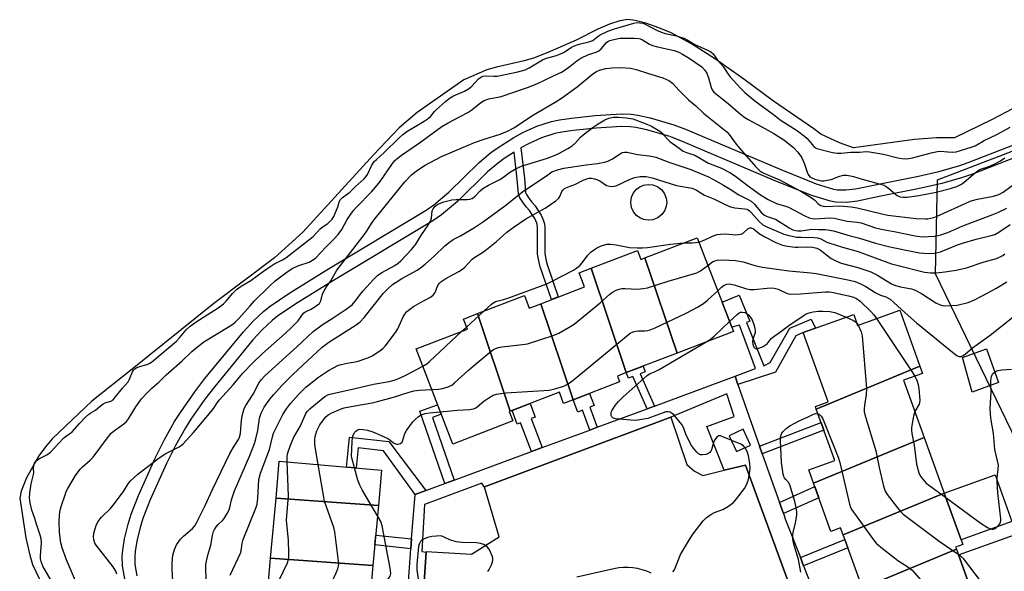
# Model space of a CAD drawing. Units: inches. Extents: x 1231769 to 1237769, y 553454 to 557454.
# Drawn here: x 1233037 to 1233371, y 553988 to 554175 of the extents above; entities that cross this region are included whole.
import ezdxf

# ---------------------------------------------------------------- set-up
doc = ezdxf.new("R2010")
doc.units = ezdxf.units.IN
doc.header["$MEASUREMENT"] = 0
for name, color, linetype in [('BLDG-Footprint', 5, 'Continuous'), ('CULTRL-Pad', 6, 'Continuous'), ('HYDRO-Water Body', 4, 'Continuous'), ('NTRL-Trees', 3, 'Continuous'), ('TRANS-Non Street Sidewalk', 7, 'Continuous'), ('TRANS-Parking Lot', 4, 'Continuous'), ('TRANS-Street Sidewalk', 7, 'Continuous'), ('Undefined', 1, 'Continuous')]:
    doc.layers.add(name, color=color, linetype=linetype)

msp = doc.modelspace()

# ---------------------------------------------------------------- linework, layer by layer
at = {"layer": 'BLDG-Footprint'}
for points, elevation in [([(1233260.05, 554062.38), (1233249.17, 554094.7), (1233266.91, 554101.51), (1233279.13, 554069.71)], 414.52), ([(1233249.17, 554094.7), (1233260.05, 554062.38), (1233242.82, 554055.76), (1233230.91, 554091.17), (1233246.62, 554097.2), (1233247.79, 554094.16)], 414.81), ([(1233242.82, 554055.76), (1233239.81, 554054.6), (1233240.58, 554052.59), (1233224.8, 554046.53), (1233213.83, 554079.15), (1233228.66, 554084.85), (1233226.84, 554089.61), (1233230.91, 554091.17)], 415.16), ([(1233213.83, 554079.15), (1233224.8, 554046.53), (1233221.61, 554045.3), (1233220.15, 554049.11), (1233203.53, 554042.72), (1233192.42, 554075.77), (1233208.35, 554081.89), (1233209.97, 554077.67)], 414.12), ([(1233203.53, 554042.72), (1233203.19, 554042.59), (1233204.42, 554039.39), (1233183.99, 554031.54), (1233171.6, 554063.8), (1233188.97, 554070.48), (1233187.64, 554073.94), (1233192.42, 554075.77)], 414.59), ([(1233342.39, 554057.94), (1233307.23, 554043.42), (1233306.92, 554044.28), (1233311.26, 554045.85), (1233302.81, 554069.32), (1233319.93, 554075.48), (1233321.26, 554071.78), (1233335.55, 554076.92)], 417.79), ([(1233343.84, 554033.72), (1233306.31, 554018.23), (1233304.67, 554022.79), (1233313.51, 554025.97), (1233307.23, 554043.42), (1233342.39, 554057.94), (1233343.27, 554055.5), (1233336.83, 554053.18)], 417.58), ([(1233350.61, 554014.91), (1233316.35, 554000.76), (1233315.5, 554003.11), (1233312.19, 554001.91), (1233306.31, 554018.23), (1233343.84, 554033.72)], 418.08), ([(1233158.8, 554010.69), (1233124.11, 554013.19), (1233125.23, 554025.77), (1233159.87, 554022.67)], 414.75), ([(1233354.73, 553995.85), (1233322.85, 553982.68), (1233316.35, 554000.76), (1233350.61, 554014.91), (1233356.9, 553997.45), (1233354.47, 553996.58)], 418.8), ([(1233158.8, 554010.69), (1233156.98, 553990.34), (1233122.29, 553992.84), (1233124.11, 554013.19)], 414.36), ([(1233322.85, 553982.68), (1233354.73, 553995.85), (1233361.75, 553976.36), (1233329.33, 553964.69)], 422.08), ([(1233156.98, 553990.34), (1233155.32, 553971.75), (1233120.62, 553974.25), (1233122.29, 553992.84)], 414.11)]:
    msp.add_lwpolyline(points, close=True, dxfattribs=dict(at, elevation=elevation))
at = {"layer": 'CULTRL-Pad'}
for points in [[(1233251.89, 554107.61), (1233250.22, 554107.45), (1233248.7, 554107.71), (1233247.41, 554108.26), (1233246.29, 554109.09), (1233245.31, 554110.29), (1233244.62, 554111.81), (1233244.37, 554113.53), (1233244.62, 554115.25), (1233245.31, 554116.78), (1233246.29, 554117.97), (1233247.41, 554118.8), (1233248.7, 554119.36), (1233250.22, 554119.62), (1233251.89, 554119.45), (1233253.5, 554118.8), (1233254.87, 554117.73), (1233255.84, 554116.37), (1233256.39, 554114.92), (1233256.55, 554113.53), (1233256.39, 554112.15), (1233255.84, 554110.69), (1233254.87, 554109.34), (1233253.5, 554108.26)], [(1233368.96, 554052.37), (1233360.1, 554049.1), (1233356.82, 554060.91), (1233364.91, 554063.87)], [(1233373.57, 554005.23), (1233356.33, 553999.02), (1233350.61, 554014.91), (1233367.85, 554021.11)], [(1233385.18, 553975.71), (1233365.22, 553968.52), (1233361.75, 553976.36), (1233355.42, 553993.95), (1233375.96, 554001.34)]]:
    msp.add_lwpolyline(points, close=True, dxfattribs=at)
at = {"layer": 'HYDRO-Water Body'}
msp.add_lwpolyline([(1233373.8, 554145.24), (1233366.85, 554141.58), (1233354.04, 554135.35), (1233348, 554135.35), (1233340.5, 554134.79), (1233319.81, 554132.05), (1233315.05, 554133.7), (1233308.83, 554136.62), (1233306.45, 554138.45), (1233292.74, 554147.8), (1233282.72, 554155.28), (1233273.09, 554162.08), (1233264.94, 554167.27), (1233258.01, 554170.99), (1233253.85, 554172.75), (1233249.49, 554174.25), (1233245.9, 554175.17), (1233243.39, 554175.48), (1233240.62, 554175.13), (1233237.14, 554174), (1233233.16, 554172.24), (1233225.82, 554168.58), (1233217.08, 554164.63), (1233211.72, 554162.53), (1233208.26, 554161.56), (1233198.89, 554159.38), (1233195.61, 554158.47), (1233187.81, 554155.11), (1233171.92, 554144.01), (1233165.81, 554138.79), (1233157.26, 554129.78), (1233133.25, 554103.39), (1233123.55, 554094.67), (1233102.99, 554079.23), (1233075.38, 554056.93), (1233061.63, 554046.12), (1233048.24, 554033.26), (1233045.94, 554030.62), (1233043.74, 554027.58), (1233039.52, 554020.1), (1233037.74, 554015.56), (1233037.23, 554013.23), (1233039.32, 553999.67), (1233040.65, 553993.88), (1233041.6, 553990.66), (1233066.7, 553938.04)], dxfattribs=at)
at = {"layer": 'NTRL-Trees'}
msp.add_lwpolyline([(1233420.24, 554005.45), (1233406.94, 553991.41), (1233383.75, 554014.57), (1233347.68, 554089.32), (1233348.33, 554121.2), (1233386.29, 554135.74), (1233437.72, 554156.12), (1233455.43, 554143.6), (1233455.43, 554108.41), (1233454.13, 554069.31), (1233463.25, 554028.91)], close=True, dxfattribs=at)
at = {"layer": 'TRANS-Non Street Sidewalk'}
for points in [[(1233280.69, 554051.71), (1233279.7, 554054.52), (1233286.6, 554057.16), (1233281.21, 554071.9), (1233278.58, 554071.14), (1233275.31, 554079.65), (1233281.11, 554082), (1233284.73, 554073.26), (1233283.62, 554072.78), (1233289.41, 554058.09), (1233291.58, 554059.16), (1233298.27, 554070.8), (1233305.52, 554073.92), (1233306.98, 554070.82), (1233302.81, 554069.32), (1233300.28, 554068.26), (1233293.41, 554055.87)], [(1233252.44, 554044.44), (1233249.94, 554043.51), (1233245.01, 554054.41), (1233243.56, 554053.85), (1233242.82, 554055.76), (1233248.54, 554057.96), (1233249.28, 554056.05), (1233247.5, 554055.37)], [(1233232.97, 554037.23), (1233230.44, 554036.3), (1233228, 554043.02), (1233226.39, 554042.4), (1233224.8, 554046.53), (1233230.4, 554048.68), (1233231.99, 554044.56), (1233230.52, 554043.99)], [(1233184.54, 554019.32), (1233181.32, 554018.13), (1233172.81, 554042.64), (1233178.88, 554044.86), (1233180.11, 554041.66), (1233177.16, 554040.58)], [(1233214.37, 554030.36), (1233210.7, 554029), (1233206.96, 554038.74), (1233205.88, 554038.33), (1233204.1, 554042.94), (1233210.22, 554045.29), (1233211.99, 554040.67), (1233210.61, 554040.15)], [(1233288.93, 554028.27), (1233288.03, 554030.82), (1233308.89, 554038.79), (1233309.81, 554036.25)], [(1233174.93, 554015.77), (1233171.24, 554014.4), (1233160.58, 554029.29), (1233152, 554030.26), (1233151.3, 554023.44), (1233148.02, 554023.73), (1233149.05, 554033.92), (1233162.36, 554032.41)], [(1233296.08, 554007.95), (1233294.75, 554011.74), (1233306.72, 554017.11), (1233308.08, 554013.34)], [(1233170.09, 553999.34), (1233169.84, 553996.03), (1233157.61, 553997.37), (1233157.91, 554000.67)], [(1233302.95, 553990.24), (1233301.85, 553993.04), (1233316.92, 553999.17), (1233317.94, 553996.34)]]:
    msp.add_lwpolyline(points, close=True, dxfattribs=at)
for points in [[(1233072.84, 553985.86, 0), (1233072.08, 553990.27, 0), (1233072.01, 553993.4, 0), (1233072.14, 553995.52, 0), (1233072.72, 553999.36, 0), (1233073.96, 554004.38, 0), (1233075.01, 554007.72, 0), (1233077.45, 554014.03, 0), (1233083.14, 554026.77, 0), (1233086.28, 554033.04, 0), (1233089.75, 554039.18, 0), (1233091.7, 554042.27, 0), (1233096.58, 554049.23, 0), (1233100.04, 554053.72, 0), (1233107.08, 554062.32, 0), (1233113.07, 554069.61, 0), (1233116.37, 554073.26, 0), (1233120.02, 554076.66, 0), (1233122.11, 554078.29, 0), (1233128.51, 554082.64, 0), (1233141.33, 554090.58, 0), (1233175.02, 554110.83, 0), (1233177.65, 554112.64, 0), (1233182.74, 554116.99, 0), (1233192.96, 554126.98, 0), (1233196.86, 554130.26, 0), (1233199.02, 554131.84, 0), (1233204.7, 554135.5, 0), (1233207.79, 554137.2, 0), (1233212.54, 554139.36, 0), (1233217.53, 554140.95, 0), (1233220.21, 554141.5, 0), (1233224.32, 554142.1, 0), (1233232.3, 554142.92, 0), (1233241.18, 554143.52, 0), (1233244.47, 554143.4, 0), (1233246.75, 554143.11, 0), (1233250.88, 554142.22, 0), (1233258.92, 554139.82, 0), (1233262.92, 554138.34, 0), (1233295.18, 554124.65, 0), (1233307.19, 554119.82, 0), (1233313.03, 554118.02, 0), (1233314.26, 554117.79, 0), (1233317.27, 554117.71, 0), (1233320.5, 554118.11, 0), (1233327.75, 554119.62, 0), (1233341.89, 554122.43, 0), (1233348.76, 554124.02, 0), (1233355.51, 554125.95, 0), (1233358.77, 554127.06, 0), (1233375.33, 554133.5, 0)], [(1233376.94, 554129.58, 0), (1233360.22, 554123.08, 0), (1233356.78, 554121.9, 0), (1233349.82, 554119.92, 0), (1233342.79, 554118.28, 0), (1233328.6, 554115.46, 0), (1233321.19, 554113.92, 0), (1233317.47, 554113.47, 0), (1233313.8, 554113.56, 0), (1233312.01, 554113.9, 0), (1233305.77, 554115.83, 0), (1233293.56, 554120.73, 0), (1233261.35, 554134.4, 0), (1233257.58, 554135.8, 0), (1233249.83, 554138.11, 0), (1233246.03, 554138.92, 0), (1233244.12, 554139.17, 0), (1233241.24, 554139.28, 0), (1233232.65, 554138.69, 0), (1233224.84, 554137.9, 0), (1233220.94, 554137.33, 0), (1233218.6, 554136.84, 0), (1233214.06, 554135.4, 0), (1233209.7, 554133.41, 0), (1233207.13, 554132, 0), (1233208.28, 554121.68, 0), (1233208.73, 554116.88, 0), (1233208.97, 554116.2, 0), (1233209.79, 554114.98, 0), (1233210.79, 554113.53, 0), (1233211.91, 554112.36, 0), (1233212.91, 554110.91, 0), (1233213.97, 554109.18, 0), (1233214.83, 554107.29, 0), (1233215.09, 554106.28, 0), (1233215.2, 554105.11, 0), (1233215.26, 554096.18, 0), (1233215.67, 554093.63, 0), (1233216.04, 554092.39, 0), (1233219.77, 554081.43, 0), (1233217.46, 554080.54, 0), (1233213.69, 554091.65, 0), (1233213.27, 554093.08, 0), (1233212.79, 554095.97, 0), (1233212.74, 554104.98, 0), (1233212.65, 554105.85, 0), (1233212.49, 554106.46, 0), (1233211.79, 554108.03, 0), (1233210.85, 554109.56, 0), (1233209.99, 554110.8, 0), (1233208.87, 554111.97, 0), (1233207.75, 554113.59, 0), (1233206.75, 554115.09, 0), (1233206.3, 554116.35, 0), (1233205.83, 554121.43, 0), (1233204.81, 554130.53, 0), (1233201.42, 554128.35, 0), (1233199.48, 554126.92, 0), (1233195.81, 554123.84, 0), (1233185.6, 554113.86, 0), (1233180.23, 554109.27, 0), (1233177.31, 554107.27, 0), (1233143.54, 554086.96, 0), (1233130.82, 554079.09, 0), (1233124.61, 554074.86, 0), (1233122.77, 554073.44, 0), (1233119.39, 554070.28, 0), (1233116.28, 554066.84, 0), (1233110.36, 554059.64, 0), (1233103.36, 554051.09, 0), (1233100, 554046.72, 0), (1233095.23, 554039.92, 0), (1233093.39, 554037, 0), (1233090.02, 554031.05, 0), (1233086.98, 554024.95, 0), (1233081.37, 554012.4, 0), (1233079.01, 554006.32, 0), (1233078.05, 554003.24, 0), (1233076.88, 553998.54, 0), (1233076.36, 553995.07, 0), (1233076.25, 553993.31, 0), (1233076.31, 553990.68, 0), (1233076.98, 553986.82, 0)]]:
    msp.add_polyline3d(points, dxfattribs=at)
at = {"layer": 'TRANS-Parking Lot'}
for points in [[(1233171.72, 553945.76, 0), (1233175.01, 553994.89, 0), (1233175.02, 553995.07, 0), (1233190.4, 553994.15, 0), (1233199.78, 554000.06, 0), (1233194.83, 554016.89, 0), (1233194.78, 554017.05, 0), (1233257.93, 554040.63, 0), (1233263.41, 554024.58, 0), (1233265.96, 554022.35, 0), (1233268.75, 554020.89, 0), (1233276.02, 554022.64, 0), (1233283.23, 554024.37, 0), (1233318.46, 553928.13, 0)], [(1233251.26, 553987.71, 0), (1233249.79, 553988.37, 0), (1233248.26, 553988.9, 0), (1233246.69, 553989.3, 0), (1233245.1, 553989.57, 0), (1233243.49, 553989.69, 0), (1233241.87, 553989.68, 0), (1233240.26, 553989.53, 0), (1233238.67, 553989.24, 0), (1233226.13, 553986.41, 0)]]:
    msp.add_polyline3d(points, dxfattribs=at)
at = {"layer": 'TRANS-Street Sidewalk'}
for points in [[(1233168.51, 553978.54, 0), (1233169.84, 553996.03, 0), (1233170.09, 553999.34, 0), (1233171.24, 554014.4, 0), (1233174.93, 554015.77, 0), (1233181.32, 554018.13, 0), (1233184.54, 554019.32, 0), (1233210.7, 554029, 0), (1233214.37, 554030.36, 0), (1233230.44, 554036.3, 0), (1233232.97, 554037.23, 0), (1233249.94, 554043.51, 0), (1233252.44, 554044.44, 0), (1233279.7, 554054.52, 0), (1233280.69, 554051.71, 0), (1233288.03, 554030.82, 0), (1233288.93, 554028.27, 0), (1233294.75, 554011.74, 0), (1233296.08, 554007.95, 0), (1233296.82, 554005.84, 0), (1233301.85, 553993.04, 0), (1233302.95, 553990.24, 0), (1233316.61, 553955.43, 0)], [(1233318.46, 553928.13, 0), (1233283.23, 554024.37, 0), (1233276.02, 554022.64, 0), (1233270.1, 554037.47, 0), (1233279.38, 554040.88, 0), (1233276.92, 554048.57, 0), (1233257.93, 554040.63, 0), (1233194.78, 554017.05, 0), (1233194.83, 554016.89, 0), (1233193.91, 554018.29, 0), (1233174.49, 554010.99, 0), (1233173.54, 553995.14, 0), (1233175.01, 553994.89, 0), (1233171.72, 553945.76, 0)]]:
    msp.add_polyline3d(points, dxfattribs=at)
msp.add_polyline3d([(1233284.9, 554031.21, 0), (1233282.42, 554036.53, 0), (1233277.66, 554034.3, 0), (1233280.14, 554028.99, 0)], close=True, dxfattribs=at)
at = {"layer": 'Undefined'}
for p, q in [((1233188.69, 554071.21, 412), (1233194.52, 554076.58, 412)), ((1233187.12, 554069.77, 412), (1233188.69, 554071.21, 412)), ((1233321, 554072.53, 418), (1233321.46, 554071.85, 418))]:
    msp.add_line(p, q, dxfattribs=at)
for points, elevation in [([(1233049.44, 553982.57), (1233045.13, 553990.12), (1233044.48, 553991.67), (1233044.3, 553992.57), (1233044.24, 553993.62), (1233044.57, 553998.06), (1233044.5, 553999.53), (1233044.19, 554000.67), (1233042.99, 554004.05), (1233042.24, 554006.57), (1233041.35, 554009.1), (1233040.8, 554011.6), (1233040.58, 554013.28), (1233040.67, 554014.9), (1233041.1, 554017.99), (1233042.06, 554021.65), (1233041.93, 554023.38), (1233041.98, 554024.09), (1233042.29, 554025.03), (1233042.84, 554025.8), (1233043.71, 554026.51), (1233046.44, 554027.9), (1233047.63, 554028.77), (1233052.05, 554033.52), (1233053.16, 554034.43), (1233054.49, 554035.24), (1233055.02, 554035.68), (1233057.45, 554038.55), (1233059.56, 554040.67), (1233060.65, 554041.66), (1233061.35, 554042.14), (1233062.93, 554042.99), (1233064.61, 554044.5), (1233065.48, 554045.13), (1233066.2, 554045.46), (1233068.12, 554046.04), (1233068.89, 554046.59), (1233069.64, 554047.43), (1233072.14, 554050.6), (1233073.95, 554052.59), (1233074.45, 554053.5), (1233075.42, 554056.02), (1233075.81, 554056.59), (1233076.31, 554057.06), (1233076.88, 554057.45), (1233077.59, 554057.76), (1233080.68, 554058.61), (1233081.36, 554058.93), (1233081.94, 554059.32), (1233090.36, 554066.46), (1233091.36, 554067.51), (1233093.68, 554070.23), (1233095.05, 554071.51), (1233097.03, 554072.95), (1233104.54, 554077.75), (1233106.35, 554079.12), (1233107.19, 554079.97), (1233109.33, 554082.61), (1233110.75, 554083.95), (1233112.31, 554085.06), (1233115.55, 554086.97), (1233119.88, 554090.23), (1233122.31, 554091.92), (1233123.4, 554092.56), (1233126.32, 554094.06), (1233127.39, 554094.73), (1233136.75, 554101.97), (1233139.11, 554104.55), (1233139.75, 554105.06), (1233141.69, 554106.36), (1233142.36, 554106.98), (1233143.13, 554107.86), (1233143.69, 554108.75), (1233144.27, 554110.02), (1233145.13, 554112.22), (1233145.47, 554113.71), (1233145.94, 554114.46), (1233146.62, 554115.11), (1233149.15, 554117.01), (1233150.96, 554118.81), (1233153.98, 554121.48), (1233154.59, 554122.21), (1233155.11, 554123), (1233156.58, 554126.11), (1233157.43, 554127.36), (1233158.13, 554128.08), (1233160.61, 554130.3), (1233165.98, 554135.56), (1233167.07, 554136.52), (1233168.44, 554137.51), (1233174.34, 554141.05), (1233175.69, 554141.97), (1233176.56, 554142.78), (1233177.81, 554144.29), (1233178.44, 554144.92), (1233181.69, 554147.8), (1233183.14, 554148.96), (1233184.26, 554149.59), (1233187.95, 554151.18), (1233189.37, 554152.05), (1233190.44, 554152.96), (1233192.73, 554155.46), (1233193.74, 554156.14), (1233194.22, 554156.31), (1233195.05, 554156.42), (1233197.89, 554156.26), (1233199.02, 554156.37), (1233206.1, 554157.82), (1233208.54, 554158.47), (1233209.95, 554159.09), (1233214.42, 554161.83), (1233215.83, 554162.38), (1233219.21, 554163.35), (1233220.33, 554163.76), (1233221.53, 554164.38), (1233224.14, 554166.06), (1233224.94, 554166.45), (1233226.86, 554167.15), (1233230.09, 554167.97), (1233231.45, 554168.46), (1233232.11, 554168.86), (1233233.28, 554169.88), (1233233.95, 554170.35), (1233236.62, 554171.57), (1233238.85, 554172.39), (1233245.36, 554174.29), (1233246.43, 554174.5), (1233247.48, 554174.46), (1233248.53, 554174.24), (1233249.51, 554173.88), (1233253.26, 554171.84), (1233254.74, 554171.21), (1233255.96, 554170.84), (1233259.84, 554170.01), (1233262.67, 554169.04), (1233263.46, 554168.64), (1233266.1, 554167), (1233270.34, 554165.17), (1233271.47, 554164.53), (1233272.23, 554163.85), (1233273.89, 554161.63), (1233275.72, 554159.62), (1233277.41, 554156.95), (1233278.1, 554156.05), (1233281.59, 554152.2), (1233283.06, 554150.76), (1233286.46, 554147.92), (1233292.68, 554143.29), (1233295.01, 554141.47), (1233300.85, 554137.73), (1233303.21, 554136), (1233304.13, 554135.14), (1233306.35, 554132.51), (1233306.98, 554131.99), (1233307.38, 554131.79), (1233312.68, 554130.45), (1233314.35, 554130.16), (1233315.63, 554130.2), (1233318.92, 554130.53), (1233321.99, 554130.58), (1233324.11, 554130.75), (1233325.27, 554130.68), (1233330.07, 554129.82), (1233334.87, 554128.62), (1233336.31, 554128.39), (1233337.48, 554128.3), (1233338.54, 554128.38), (1233339.88, 554128.61), (1233346.62, 554130.44), (1233348.3, 554130.81), (1233349.43, 554130.88), (1233351.87, 554130.61), (1233353.53, 554130.59), (1233354.61, 554130.7), (1233356.17, 554131.08), (1233359.72, 554132.18), (1233361.04, 554132.69), (1233364.19, 554134.54), (1233368.48, 554136.57), (1233373, 554138.97)], 400), ([(1233059.44, 553977.5), (1233053.12, 553992.23), (1233051.67, 553996.32), (1233051.21, 553997.98), (1233050.7, 554001.56), (1233050.62, 554005.15), (1233050.77, 554007.51), (1233051, 554009.25), (1233051.39, 554010.68), (1233052.59, 554014.34), (1233053.03, 554015.43), (1233053.56, 554016.46), (1233056.17, 554020.9), (1233057.72, 554023.04), (1233058.5, 554023.84), (1233061.14, 554026.08), (1233062.19, 554027.11), (1233066.62, 554033.16), (1233068.27, 554035.18), (1233069.39, 554036.12), (1233072.52, 554038.35), (1233073.38, 554039.14), (1233074.07, 554040.05), (1233076.65, 554044.18), (1233078.57, 554046.82), (1233080.3, 554048.81), (1233082.01, 554050.49), (1233084.34, 554052.5), (1233086.93, 554054.98), (1233092.35, 554059.76), (1233095.55, 554062.91), (1233096.89, 554064.04), (1233099.69, 554066.17), (1233108.23, 554071.44), (1233109.42, 554072.22), (1233110.29, 554072.9), (1233111.49, 554074.09), (1233115.34, 554078.47), (1233116.76, 554079.97), (1233121.86, 554085.1), (1233123.82, 554086.84), (1233127.92, 554089.98), (1233129.82, 554091.14), (1233131.83, 554092.14), (1233135.38, 554093.24), (1233136.53, 554093.89), (1233137.6, 554094.74), (1233141.01, 554098.33), (1233143.85, 554101.17), (1233145.14, 554102.64), (1233146.4, 554104.33), (1233148.23, 554107.7), (1233150.21, 554110.6), (1233151.34, 554111.89), (1233156.47, 554117.13), (1233157.84, 554118.64), (1233159.39, 554120.63), (1233163.61, 554126.7), (1233164.31, 554127.56), (1233165.1, 554128.33), (1233166.65, 554129.54), (1233172.8, 554133.74), (1233180.33, 554139.26), (1233182.51, 554140.54), (1233189.09, 554143.95), (1233190.49, 554144.93), (1233193.5, 554147.34), (1233194.65, 554148.03), (1233196.2, 554148.59), (1233199.28, 554149.15), (1233200.41, 554149.46), (1233209.4, 554152.49), (1233212.51, 554153.71), (1233218.17, 554156.38), (1233220.86, 554157.69), (1233222.15, 554158.43), (1233223.8, 554159.67), (1233226.05, 554161.56), (1233227.38, 554162.43), (1233230.01, 554163.61), (1233232.65, 554164.5), (1233233.53, 554164.91), (1233234.27, 554165.56), (1233236.16, 554167.76), (1233236.59, 554168.09), (1233237.31, 554168.44), (1233239.02, 554168.92), (1233240.77, 554169.2), (1233245.66, 554169.23), (1233247.07, 554169.12), (1233247.59, 554168.97), (1233248.31, 554168.65), (1233250.7, 554167.2), (1233251.73, 554166.7), (1233253.45, 554166.24), (1233259.01, 554165.03), (1233260.6, 554164.47), (1233261.86, 554163.81), (1233264.2, 554162.38), (1233268.41, 554159.45), (1233269.4, 554158.49), (1233270.14, 554157.32), (1233270.74, 554155.71), (1233271.58, 554152.44), (1233271.91, 554151.73), (1233272.55, 554150.94), (1233273.54, 554150.05), (1233277.33, 554147.06), (1233281.53, 554143.46), (1233283.02, 554142.29), (1233284.13, 554141.6), (1233288.83, 554139.14), (1233292.88, 554136.86), (1233296.27, 554134.67), (1233299.52, 554132.12), (1233300.99, 554130.59), (1233302.23, 554128.79), (1233303.15, 554126.84), (1233304.16, 554123.75), (1233304.5, 554122.96), (1233305.09, 554122.21), (1233305.73, 554121.8), (1233306.77, 554121.4), (1233308.14, 554121), (1233308.97, 554120.84), (1233309.8, 554120.83), (1233310.92, 554120.99), (1233312.31, 554121.31), (1233314.92, 554122.31), (1233316.32, 554122.7), (1233317.43, 554122.76), (1233318.8, 554122.56), (1233319.87, 554122.29), (1233322.74, 554121.33), (1233328.54, 554119.81), (1233330.19, 554119.29), (1233330.92, 554118.91), (1233331.82, 554118.27), (1233334.04, 554116.26), (1233334.67, 554115.8), (1233335.64, 554115.43), (1233336.68, 554115.25), (1233338.08, 554115.28), (1233342.05, 554115.86), (1233347.83, 554116.98), (1233352.69, 554118.18), (1233354.83, 554118.87), (1233356.48, 554119.66), (1233357.41, 554120.36), (1233361.23, 554123.68), (1233362.41, 554124.56), (1233363.19, 554124.91), (1233365.02, 554125.43), (1233366.09, 554125.84), (1233368.2, 554126.81), (1233369.73, 554127.61), (1233371.14, 554128.64)], 402), ([(1233070.18, 553987.38), (1233069.84, 553988.4), (1233068.93, 553989.84), (1233063.2, 553997.21), (1233062.75, 553997.95), (1233062.39, 553999.03), (1233062.29, 554000.14), (1233062.5, 554001.77), (1233063.17, 554003.89), (1233063.77, 554005.12), (1233064.94, 554006.68), (1233067.98, 554009.66), (1233068.93, 554010.75), (1233072.41, 554015.44), (1233074, 554018.08), (1233074.69, 554018.93), (1233077.29, 554021.27), (1233084.02, 554026.55), (1233086.5, 554028.17), (1233091.25, 554030.64), (1233091.97, 554031.09), (1233092.64, 554031.63), (1233096.18, 554035.46), (1233102.14, 554042.59), (1233103.04, 554043.76), (1233104.19, 554045.56), (1233104.97, 554046.59), (1233109.62, 554051.64), (1233112.7, 554055.45), (1233116.32, 554059.25), (1233119.56, 554062.3), (1233127.23, 554069.04), (1233129.39, 554071.03), (1233131.64, 554073.37), (1233133.05, 554075.49), (1233133.57, 554076.08), (1233134.24, 554076.51), (1233135.77, 554077.21), (1233137.27, 554078.06), (1233138.21, 554078.7), (1233138.8, 554079.26), (1233139.25, 554080.16), (1233139.92, 554082.44), (1233140.39, 554083.46), (1233141.26, 554084.88), (1233142.72, 554086.92), (1233144.12, 554089.49), (1233144.76, 554090.49), (1233153.98, 554102.47), (1233154.83, 554103.68), (1233156.7, 554106.64), (1233157.73, 554108.07), (1233167.78, 554120.48), (1233169.98, 554122.81), (1233171.59, 554124.06), (1233174.49, 554126.04), (1233180.25, 554129.02), (1233191.44, 554133.84), (1233194.27, 554134.86), (1233200.08, 554136.65), (1233202.55, 554137.65), (1233204.72, 554138.75), (1233211.44, 554143.2), (1233218.75, 554147.45), (1233220.92, 554148.87), (1233226.19, 554152.67), (1233231.46, 554157.07), (1233232.69, 554157.85), (1233233.73, 554158.31), (1233235.93, 554158.9), (1233238.01, 554159.12), (1233241, 554159.25), (1233244.25, 554159.05), (1233246.21, 554158.61), (1233250.34, 554157.19), (1233255.22, 554155.72), (1233256.25, 554155.34), (1233257.26, 554154.84), (1233258.47, 554153.9), (1233260.72, 554151.5), (1233263.9, 554148.33), (1233266.39, 554146.26), (1233269.03, 554143.73), (1233271.79, 554141.45), (1233275.83, 554138.36), (1233276.96, 554137.39), (1233277.7, 554136.53), (1233280.06, 554133.27), (1233281.17, 554131.89), (1233286.66, 554125.63), (1233288.11, 554124.19), (1233288.79, 554123.72), (1233289.5, 554123.36), (1233294.8, 554121.12), (1233302.02, 554117.36), (1233305.88, 554114.92), (1233306.77, 554114.22), (1233307.92, 554113.06), (1233308.78, 554112.49), (1233309.54, 554112.25), (1233310.33, 554112.16), (1233315.27, 554112.33), (1233319.05, 554112.05), (1233321.04, 554111.71), (1233329.4, 554109.6), (1233331.52, 554109.2), (1233341.1, 554108.09), (1233344.21, 554107.92), (1233345.04, 554107.94), (1233346.08, 554108.1), (1233347.38, 554108.51), (1233349.19, 554109.24), (1233357.66, 554113.15), (1233359.78, 554114.01), (1233361.91, 554114.62), (1233367.34, 554115.64), (1233369.12, 554116.15), (1233370.55, 554116.98), (1233375.32, 554120.52)], 404), ([(1233089.12, 553984.98), (1233088.9, 553988.98), (1233088.96, 553991.27), (1233089.17, 553993.82), (1233089.69, 553995.78), (1233090.38, 553997.37), (1233091.74, 553999.29), (1233092.75, 554000.32), (1233095.82, 554002.94), (1233096.57, 554003.85), (1233097.14, 554004.85), (1233100.12, 554010.7), (1233102.44, 554015.88), (1233108.48, 554028.33), (1233109.91, 554030.87), (1233111.35, 554033.09), (1233111.77, 554033.85), (1233112.06, 554035.1), (1233112.28, 554038.23), (1233112.55, 554040.39), (1233112.96, 554042.3), (1233113.36, 554043.64), (1233113.86, 554044.65), (1233116.34, 554048.49), (1233118.34, 554052.21), (1233119.04, 554053.29), (1233120.3, 554054.65), (1233131.21, 554064.54), (1233136.73, 554069.73), (1233139.78, 554071.95), (1233143.51, 554074.32), (1233147.6, 554077.05), (1233149.89, 554078.8), (1233150.99, 554079.99), (1233152.7, 554082.34), (1233153.63, 554083.46), (1233157.14, 554087.39), (1233158.53, 554088.74), (1233159.97, 554089.74), (1233164.43, 554092.12), (1233165.53, 554092.9), (1233166.39, 554093.7), (1233170.04, 554097.51), (1233171.48, 554099.35), (1233173.39, 554102.46), (1233175.72, 554105.81), (1233176.44, 554107.08), (1233176.8, 554108.15), (1233177.08, 554110.63), (1233177.35, 554111.36), (1233178.08, 554112.22), (1233178.99, 554112.86), (1233181, 554113.72), (1233183.75, 554114.39), (1233185.17, 554114.53), (1233188.94, 554114.43), (1233189.78, 554114.56), (1233190.57, 554114.86), (1233191.06, 554115.12), (1233191.67, 554115.61), (1233193.35, 554117.47), (1233194.22, 554118.21), (1233196.15, 554119.34), (1233200.03, 554121.25), (1233200.93, 554121.86), (1233203.23, 554123.66), (1233204.98, 554124.71), (1233206.28, 554125.37), (1233207.57, 554125.88), (1233209.42, 554126.51), (1233216.18, 554128.54), (1233218.13, 554129.29), (1233219.96, 554130.11), (1233223.05, 554131.74), (1233224.44, 554132.66), (1233225.65, 554133.69), (1233227.37, 554135.63), (1233228.19, 554136.42), (1233231.64, 554139.03), (1233233.3, 554140.17), (1233235.58, 554141.47), (1233236.89, 554142.04), (1233238.53, 554142.38), (1233240.19, 554142.41), (1233242.76, 554142.2), (1233245.02, 554141.79), (1233249.2, 554140.3), (1233251.33, 554139.35), (1233254.23, 554137.61), (1233254.86, 554137.06), (1233256.79, 554134.98), (1233257.64, 554134.18), (1233260.72, 554131.84), (1233262.17, 554130.86), (1233263.2, 554130.39), (1233266.1, 554129.5), (1233270.71, 554126.85), (1233275.15, 554125.12), (1233277.93, 554123.66), (1233279.82, 554122.41), (1233283.79, 554119.37), (1233288.37, 554116.04), (1233290.89, 554114.43), (1233293.8, 554113.07), (1233296.81, 554112.27), (1233297.78, 554111.92), (1233303.31, 554108.97), (1233304.82, 554108.32), (1233305.84, 554108.04), (1233307.06, 554107.92), (1233311.62, 554108.24), (1233313.28, 554108.14), (1233317.65, 554107.13), (1233321.08, 554106.76), (1233322.4, 554106.54), (1233327.33, 554104.89), (1233329.24, 554104.37), (1233334.18, 554103.53), (1233340.74, 554102.18), (1233342.3, 554101.93), (1233343.41, 554101.86), (1233345.18, 554101.88), (1233347.47, 554102.1), (1233349.4, 554102.48), (1233351.84, 554103.31), (1233356.88, 554105.57), (1233367.13, 554109.37), (1233368.75, 554110.03), (1233371.77, 554111.51)], 406), ([(1233100.66, 553982.14), (1233100.29, 553988.69), (1233100.37, 553990.68), (1233100.52, 553991.81), (1233101.03, 553993.84), (1233102.04, 553997.23), (1233102.59, 554000.55), (1233102.94, 554001.83), (1233103.25, 554002.55), (1233103.84, 554003.42), (1233104.55, 554004.22), (1233105.95, 554005.59), (1233106.49, 554006.24), (1233107.58, 554007.94), (1233108.24, 554009.21), (1233108.48, 554009.99), (1233109.03, 554012.6), (1233110.01, 554015.71), (1233115.27, 554027.69), (1233116.84, 554031.72), (1233117.31, 554033.35), (1233117.92, 554036.08), (1233118.5, 554040.32), (1233118.7, 554041.05), (1233119.11, 554042.06), (1233120.15, 554043.99), (1233122.05, 554046.74), (1233123.38, 554048.38), (1233126.03, 554051.34), (1233129.98, 554055.25), (1233139.73, 554064.37), (1233142.01, 554066.05), (1233151.23, 554072), (1233152.61, 554073.03), (1233153.98, 554074.51), (1233160.56, 554082.66), (1233162.14, 554084.29), (1233163.65, 554085.62), (1233164.81, 554086.48), (1233166.78, 554087.7), (1233171.92, 554090.56), (1233173.14, 554091.33), (1233174.63, 554092.54), (1233177.86, 554095.42), (1233181.38, 554098.81), (1233182.89, 554100.01), (1233184.2, 554100.88), (1233186.62, 554102.21), (1233191.35, 554105.03), (1233194.44, 554107.07), (1233201.99, 554112.6), (1233207.77, 554117.2), (1233213.81, 554121.17), (1233216.19, 554122.9), (1233217.65, 554123.82), (1233219.51, 554124.55), (1233221.71, 554125.15), (1233229.23, 554126.26), (1233233.08, 554126.71), (1233235.41, 554127.13), (1233236.61, 554127.51), (1233238.15, 554128.25), (1233240.74, 554129.99), (1233241.46, 554130.37), (1233242.26, 554130.55), (1233243.12, 554130.5), (1233246.63, 554129.77), (1233250.6, 554129.31), (1233252.81, 554128.84), (1233257.27, 554127.12), (1233264.69, 554124.68), (1233270.74, 554122.12), (1233273.23, 554120.81), (1233275.83, 554119.32), (1233278.08, 554117.94), (1233280.97, 554116.02), (1233284.18, 554114.48), (1233285.11, 554113.92), (1233286.25, 554112.93), (1233288.68, 554109.97), (1233289.65, 554109.15), (1233290.55, 554108.72), (1233292.63, 554108.09), (1233293.39, 554107.78), (1233298.05, 554104.85), (1233299.3, 554104.24), (1233300.27, 554103.96), (1233301.03, 554103.86), (1233302.1, 554103.89), (1233305.73, 554104.44), (1233308, 554104.34), (1233310.29, 554104.33), (1233311.17, 554104.25), (1233313.08, 554103.8), (1233318.73, 554102.16), (1233321.91, 554101.4), (1233327.36, 554099.7), (1233331.71, 554098.57), (1233337.12, 554097.4), (1233342.27, 554096.44), (1233343.69, 554096.23), (1233345.63, 554096.12), (1233347.33, 554096.24), (1233349.33, 554096.69), (1233355.1, 554099.06), (1233356.75, 554099.67), (1233361.47, 554101.07), (1233366.56, 554102.26), (1233367.73, 554102.61), (1233369.1, 554103.35), (1233372.98, 554106.04)], 408), ([(1233108.58, 553987.02), (1233112.1, 553994.53), (1233112.33, 553995.37), (1233112.62, 553997.81), (1233112.96, 553999.14), (1233117.22, 554009.78), (1233117.7, 554011.16), (1233117.99, 554013.14), (1233118.34, 554019.49), (1233118.88, 554021.66), (1233121.87, 554029.67), (1233122.9, 554034), (1233123.28, 554035.22), (1233126.44, 554041.51), (1233127.62, 554043.45), (1233128.98, 554045.31), (1233131.72, 554048.34), (1233134.27, 554050.81), (1233138.48, 554054.26), (1233141.88, 554056.46), (1233143.62, 554057.44), (1233145.12, 554058.13), (1233146.23, 554058.5), (1233148.24, 554059), (1233151.63, 554059.59), (1233155.19, 554060.73), (1233156.75, 554061.44), (1233159.62, 554063.35), (1233160.28, 554063.89), (1233161.07, 554064.75), (1233164.64, 554069.41), (1233165.37, 554070.67), (1233167.21, 554074.64), (1233167.78, 554075.58), (1233168.44, 554076.45), (1233169.3, 554077.2), (1233170.76, 554078.16), (1233173.03, 554079.53), (1233176.45, 554081.36), (1233177.38, 554082.02), (1233177.74, 554082.44), (1233178, 554082.92), (1233178.73, 554084.79), (1233179.1, 554085.55), (1233179.41, 554085.99), (1233180.03, 554086.57), (1233181.72, 554087.7), (1233186.12, 554090.05), (1233187.35, 554090.83), (1233188.12, 554091.55), (1233190.61, 554094.29), (1233191.51, 554094.93), (1233194.13, 554096.52), (1233195.49, 554097.49), (1233198.86, 554100.28), (1233202.37, 554103.45), (1233204.45, 554105), (1233208.78, 554107.92), (1233215.35, 554111.59), (1233219.01, 554113.99), (1233219.92, 554114.91), (1233220.28, 554115.52), (1233221.01, 554117.25), (1233221.3, 554117.68), (1233221.87, 554118.2), (1233222.87, 554118.7), (1233225.4, 554119.56), (1233228.27, 554121.05), (1233229.76, 554121.64), (1233230.26, 554121.73), (1233231, 554121.75), (1233232.05, 554121.54), (1233233.08, 554121.15), (1233233.82, 554120.78), (1233236.09, 554119.26), (1233237.15, 554118.95), (1233238.26, 554118.88), (1233238.82, 554118.96), (1233239.64, 554119.24), (1233244.12, 554121.33), (1233245.69, 554121.92), (1233247.57, 554122.31), (1233249.58, 554122.28), (1233251.58, 554121.82), (1233259.83, 554119.25), (1233265.12, 554118.31), (1233266.59, 554117.67), (1233269.35, 554115.9), (1233272.73, 554114.6), (1233276.34, 554112.84), (1233278.2, 554112.02), (1233279.58, 554111.61), (1233282.86, 554111.36), (1233283.67, 554111.18), (1233284.16, 554110.97), (1233284.6, 554110.69), (1233285.22, 554110.1), (1233287.85, 554106.99), (1233289.12, 554105.94), (1233290.53, 554105.17), (1233296.28, 554102.69), (1233297.91, 554102.22), (1233300.68, 554101.76), (1233302.13, 554101.68), (1233306.54, 554101.62), (1233307.66, 554101.48), (1233308.74, 554101.09), (1233310.79, 554100.04), (1233311.86, 554099.62), (1233316.11, 554098.31), (1233321.4, 554096.81), (1233327.14, 554094.66), (1233332.74, 554092.71), (1233334.98, 554092.07), (1233343.95, 554089.83), (1233345.94, 554089.6), (1233347.96, 554089.6), (1233350.82, 554089.91), (1233354.6, 554090.48), (1233358.17, 554091.34), (1233364.11, 554093.31), (1233368.32, 554094.51), (1233369.61, 554095.01), (1233370.49, 554095.52), (1233371.14, 554096)], 410), ([(1233267.48, 554100.04), (1233268.7, 554100.45), (1233272.61, 554102.29), (1233273.65, 554102.61), (1233274.78, 554102.75), (1233276.51, 554102.83), (1233279.96, 554102.55), (1233280.76, 554102.57), (1233281.51, 554102.69), (1233281.98, 554102.84), (1233282.44, 554103.1), (1233284.12, 554104.62), (1233284.8, 554104.91), (1233285.21, 554104.9), (1233285.99, 554104.51), (1233287.92, 554102.95), (1233289.84, 554101.77), (1233293.5, 554099.92), (1233295.76, 554099.01), (1233297.44, 554098.63), (1233300.05, 554098.27), (1233301.11, 554098.26), (1233304.31, 554098.48), (1233306.08, 554098.34), (1233307.42, 554098.02), (1233308.53, 554097.38), (1233312.28, 554094.47), (1233313.81, 554093.64), (1233315.71, 554092.91), (1233321.35, 554091.45), (1233325.7, 554089.95), (1233327.74, 554088.98), (1233332.76, 554085.93), (1233334.14, 554085.28), (1233335.83, 554084.83), (1233339.46, 554084.15), (1233340.72, 554083.76), (1233342.92, 554082.62), (1233347.72, 554079.47), (1233349.2, 554078.71), (1233349.99, 554078.52), (1233350.86, 554078.46), (1233353.2, 554078.52), (1233354.95, 554078.67), (1233358.69, 554079.58), (1233360.86, 554080.49), (1233363.49, 554081.78), (1233368.05, 554084.3), (1233371.82, 554086.54)], 412), ([(1233194.52, 554076.58), (1233197.17, 554079), (1233198.29, 554079.79), (1233198.96, 554080.05), (1233201.26, 554080.54), (1233202.69, 554080.99), (1233215.87, 554085.93), (1233217.75, 554086.78), (1233225, 554090.54), (1233225.96, 554091.15), (1233227.16, 554092.19), (1233227.89, 554093.05), (1233229.8, 554095.57), (1233230.92, 554096.71), (1233232.07, 554097.56), (1233233.04, 554098.16), (1233234.64, 554098.83), (1233236.31, 554099.29), (1233237.44, 554099.34), (1233239.44, 554099.11), (1233243.87, 554098.21), (1233246.55, 554098.07), (1233248.34, 554098.06), (1233249.98, 554098.21), (1233257.81, 554099.31), (1233262.38, 554099.77)], 412), ([(1233262.38, 554099.77), (1233265.14, 554099.75), (1233267.48, 554100.04)], 412), ([(1233270.51, 554092.15), (1233272.08, 554093.37), (1233272.85, 554093.71), (1233273.64, 554093.91), (1233275.56, 554094.03), (1233279.83, 554093.82), (1233282.42, 554093.31), (1233286.42, 554092.13), (1233288.95, 554091.52), (1233297.89, 554090.27), (1233305.4, 554089.66), (1233307.23, 554089.44), (1233318.44, 554087.16), (1233320.43, 554086.63), (1233322.25, 554085.89), (1233324.01, 554085.03), (1233327.16, 554082.99), (1233328.3, 554082.35), (1233329.01, 554082.05), (1233330.77, 554081.5), (1233332.25, 554080.66), (1233333.57, 554079.56), (1233337.38, 554076), (1233341.25, 554072.62), (1233353.98, 554062.26), (1233354.93, 554061.58), (1233355.59, 554061.28), (1233356.29, 554061.24), (1233356.78, 554061.43), (1233357.7, 554062.07), (1233360.18, 554064.18), (1233366.12, 554068.44), (1233373.86, 554074.58)], 414), ([(1233176.89, 554050.05), (1233179.14, 554050.16), (1233180.58, 554050.35), (1233182.45, 554050.92), (1233183.7, 554051.53), (1233184.6, 554052.26), (1233189.37, 554056.62), (1233190.94, 554057.96), (1233197.08, 554063.04), (1233197.8, 554063.55), (1233198.52, 554063.92), (1233199.51, 554064.28), (1233200.6, 554064.52), (1233207.66, 554065.26), (1233209.4, 554065.54), (1233218.08, 554068.3), (1233219.95, 554069.1), (1233223.48, 554071.13), (1233225.2, 554072.23), (1233233.96, 554079.46), (1233237.22, 554082.42), (1233238.15, 554083.07), (1233239.42, 554083.69), (1233240.47, 554084.1), (1233241.29, 554084.27), (1233242.44, 554084.29), (1233246.53, 554084.09), (1233248.61, 554084.27), (1233250.06, 554084.55), (1233257.05, 554086.78), (1233266.76, 554089.58), (1233268.04, 554090.24), (1233270.51, 554092.15)], 414), ([(1233273.81, 554083.56), (1233275.08, 554084.75), (1233275.97, 554085.42), (1233276.92, 554085.78), (1233277.74, 554085.83), (1233279.44, 554085.55), (1233283.27, 554084.25), (1233284.69, 554083.98), (1233286.15, 554083.96), (1233290.54, 554084.44), (1233292.03, 554084.48), (1233292.92, 554084.41), (1233294.3, 554084.03), (1233297.39, 554082.64), (1233298.47, 554082.4), (1233301.92, 554082.47), (1233310.41, 554083.16), (1233311.5, 554083.15), (1233312.49, 554083.03), (1233318.21, 554081.84), (1233319.88, 554081.35), (1233320.91, 554080.88), (1233322.06, 554079.98), (1233325.73, 554076.45), (1233326.75, 554075.36), (1233327.69, 554074.09)], 416), ([(1233179.78, 554042.5), (1233185.61, 554043.04), (1233189.65, 554043.26), (1233191.04, 554043.52), (1233191.81, 554043.84), (1233192.29, 554044.16), (1233194.55, 554046.09), (1233196.22, 554047.25), (1233197.72, 554048.11), (1233198.81, 554048.46), (1233201.98, 554048.9), (1233216.64, 554049.84), (1233218.63, 554050.23), (1233221.64, 554051.15), (1233223.17, 554051.98), (1233224.86, 554053.17), (1233244.19, 554069.09), (1233245.21, 554069.62), (1233246.03, 554069.86), (1233246.88, 554069.93), (1233249.17, 554069.92), (1233250.19, 554070.06), (1233250.97, 554070.28), (1233252.61, 554070.97), (1233263.08, 554075.9), (1233267, 554077.97), (1233269.03, 554079.17), (1233270.37, 554080.31), (1233273.81, 554083.56)], 416), ([(1233277.84, 554073.06), (1233280.39, 554075.48), (1233281.07, 554076.01), (1233281.55, 554076.25), (1233282.23, 554076.32), (1233283.03, 554076.1), (1233283.8, 554075.71), (1233284.41, 554075.2), (1233285.07, 554074.38), (1233285.46, 554073.63), (1233286.15, 554071.75), (1233286.45, 554070.66), (1233286.53, 554070.12), (1233286.48, 554069.33), (1233285.73, 554067), (1233285.64, 554066.2), (1233285.75, 554065.38), (1233286.09, 554064.38), (1233286.5, 554063.9), (1233286.9, 554063.84), (1233288.15, 554064.17), (1233289.19, 554064.61), (1233289.93, 554065.02), (1233290.55, 554065.56), (1233291.94, 554067.3), (1233292.8, 554068.06), (1233294.76, 554069.37), (1233297.91, 554071.72), (1233302.8, 554075.05), (1233303.81, 554075.65), (1233304.77, 554076.07), (1233306.16, 554076.42), (1233307.84, 554076.63), (1233309.49, 554076.66), (1233311.8, 554076.51), (1233313.5, 554076.12), (1233317.36, 554074.56)], 418), ([(1233317.36, 554074.56), (1233319.86, 554073.43), (1233320.48, 554073.01), (1233321, 554072.53)], 418), ([(1233327.69, 554074.09), (1233339.41, 554056.46), (1233340.61, 554054.54)], 416), ([(1233270.18, 554066.27), (1233271.28, 554067.04), (1233272.58, 554068.12), (1233277.84, 554073.06)], 418), ([(1233321.46, 554071.85), (1233322.46, 554069.65), (1233322.79, 554068.22), (1233324.22, 554050.34), (1233324.19, 554048.35), (1233323.53, 554044.68), (1233323.45, 554043.32), (1233323.52, 554042.49), (1233323.97, 554040.77), (1233327.45, 554029.27), (1233328.53, 554023.57), (1233330, 554017.27), (1233330.54, 554015.61), (1233331.31, 554014.38), (1233334.74, 554009.93), (1233335.85, 554008.55), (1233336.68, 554007.72), (1233348.84, 553998.55), (1233355.32, 553994.2)], 418), ([(1233173.87, 554057.9), (1233175.26, 554058.75), (1233176.18, 554059.51), (1233187.12, 554069.77)], 412), ([(1233258.66, 553988.19), (1233259.13, 553988.88), (1233261.25, 553994.08), (1233264.22, 553999.15), (1233265.52, 554001.1), (1233268.94, 554005.48), (1233269.92, 554006.55), (1233271.5, 554007.66), (1233272.71, 554008.31), (1233275.76, 554009.48), (1233277.44, 554010.52), (1233279.26, 554011.84), (1233280.24, 554012.91), (1233282.88, 554016.49), (1233283.56, 554017.71), (1233284.15, 554019.21), (1233284.59, 554021.43), (1233284.77, 554023.39), (1233284.69, 554024.95), (1233284.3, 554027.58), (1233283.86, 554028.97), (1233283.16, 554030.24), (1233282.61, 554030.89), (1233281.65, 554031.49), (1233275.6, 554034.01), (1233274.8, 554034.27), (1233274.07, 554034.28), (1233273.52, 554033.92), (1233272.78, 554032.87), (1233272.45, 554032.09), (1233271.7, 554029.61), (1233271.47, 554029.11), (1233271.15, 554028.7), (1233270.52, 554028.24), (1233269.77, 554027.96), (1233268.71, 554027.84), (1233267.94, 554027.92), (1233267.33, 554028.19), (1233266.72, 554028.76), (1233265.63, 554030.13), (1233264.97, 554031.1), (1233263.09, 554034.6), (1233262.19, 554037.19), (1233261.62, 554038.15), (1233259.03, 554041.29), (1233258.43, 554041.88), (1233257.75, 554042.31), (1233257, 554042.49), (1233256.19, 554042.46), (1233250.12, 554040.23), (1233248.11, 554039.82), (1233246.08, 554039.57), (1233244.31, 554039.61), (1233239.25, 554040.09), (1233238.71, 554040.22), (1233238.25, 554040.45), (1233237.96, 554040.79), (1233237.76, 554041.21), (1233237.66, 554041.91), (1233237.75, 554042.34), (1233237.97, 554042.85), (1233239.1, 554044.59), (1233240.18, 554046.01), (1233241.69, 554047.45), (1233249.91, 554054.78), (1233250.72, 554055.33), (1233252.44, 554056.03), (1233254, 554056.86), (1233270.18, 554066.27)], 418), ([(1233127.94, 554025.53), (1233127.93, 554027.25), (1233128.02, 554028.1), (1233128.23, 554028.94), (1233128.92, 554030.83), (1233130.08, 554033.69), (1233132.41, 554037.77), (1233134.27, 554041.92), (1233134.81, 554042.73), (1233135.59, 554043.52), (1233140.69, 554047.63), (1233141.91, 554048.3), (1233143.33, 554048.7), (1233150.89, 554050.34), (1233157.18, 554051.83), (1233162.44, 554052.77), (1233164.13, 554053.19), (1233165.73, 554053.81), (1233168.39, 554055.05), (1233173.87, 554057.9)], 412), ([(1233340.61, 554054.54), (1233341.39, 554052.83), (1233341.73, 554051.72), (1233341.94, 554050.25), (1233342.29, 554046.4), (1233342.22, 554045.55), (1233342.07, 554045.05), (1233340.67, 554042.52)], 416), ([(1233351.16, 554013.37), (1233363.14, 554004.63), (1233365.3, 554003.22), (1233366.27, 554002.78), (1233366.74, 554002.67), (1233367.19, 554002.68), (1233367.62, 554002.8), (1233368.06, 554003.05), (1233368.9, 554003.83), (1233369.41, 554004.53), (1233369.64, 554005.05), (1233369.77, 554005.59), (1233369.8, 554006.12), (1233368.79, 554015.02), (1233368.52, 554018.72), (1233368.52, 554020.12), (1233368.93, 554022.97), (1233368.96, 554024.37), (1233367.79, 554029.65), (1233367.29, 554035.06), (1233366.39, 554040.36), (1233366.13, 554043.6), (1233366.46, 554049.18), (1233366.39, 554051.96), (1233366.44, 554053.08), (1233366.67, 554054.47), (1233366.84, 554054.99), (1233367.12, 554055.44), (1233367.94, 554056.14), (1233368.93, 554056.53), (1233370.25, 554056.7), (1233373.46, 554056.91)], 416), ([(1233138.41, 554024.59), (1233137.31, 554031.32), (1233137.24, 554032.92), (1233137.37, 554034.06), (1233137.57, 554034.93), (1233137.94, 554035.97), (1233139.01, 554038.02), (1233140.49, 554040.23), (1233141.02, 554040.8), (1233141.81, 554041.43), (1233143.05, 554042.11), (1233145.13, 554043.07), (1233146.18, 554043.49), (1233147.26, 554043.8), (1233150.87, 554044.54), (1233156.72, 554045.54), (1233158.5, 554045.92), (1233163.91, 554047.39), (1233169.21, 554049.13), (1233170.82, 554049.58), (1233172.68, 554049.84), (1233176.89, 554050.05)], 414), ([(1233150.73, 554023.49), (1233149.89, 554026.36), (1233149.7, 554027.48), (1233149.88, 554032.26), (1233150.03, 554033.75), (1233150.27, 554034.58), (1233150.84, 554035.54), (1233151.2, 554035.95), (1233151.61, 554036.28), (1233151.99, 554036.44), (1233152.54, 554036.53), (1233153.7, 554036.48), (1233155.17, 554036.2), (1233156.9, 554035.7), (1233159.58, 554034.57), (1233161.96, 554033.47), (1233162.69, 554033.02), (1233163.98, 554031.94), (1233164.59, 554031.57), (1233165.05, 554031.46), (1233165.56, 554031.49), (1233166.29, 554031.74), (1233166.83, 554032.21), (1233167.15, 554032.85), (1233167.83, 554035.08), (1233168.37, 554036.13), (1233170.47, 554039.02), (1233171.27, 554039.9), (1233172.36, 554040.89), (1233173.31, 554041.49), (1233174.62, 554041.94), (1233176.09, 554042.16), (1233179.78, 554042.5)], 416), ([(1233302, 553988.13), (1233301.19, 553992.34), (1233299.63, 553997.6), (1233299.33, 553999.28), (1233299.28, 554000.69), (1233299.36, 554001.53), (1233300.19, 554004.82), (1233300.61, 554007.43), (1233300.62, 554008.59), (1233300.45, 554010.03), (1233299.99, 554012.02), (1233298.38, 554017.37), (1233297.88, 554018.37), (1233296.89, 554019.48), (1233296.46, 554020.09), (1233296.24, 554020.56), (1233296.02, 554021.35), (1233295.49, 554025.28), (1233295.09, 554032.8), (1233295.15, 554033.91), (1233295.44, 554034.95), (1233295.89, 554035.63), (1233297.08, 554036.83), (1233298.23, 554037.7), (1233301.64, 554039.58), (1233304.52, 554040.81), (1233306.31, 554041.72), (1233307.04, 554041.93), (1233307.83, 554041.76)], 420), ([(1233307.83, 554041.76), (1233308.48, 554041.39), (1233308.88, 554041.03), (1233309.47, 554040.05), (1233314.65, 554027.13), (1233315.2, 554025.26), (1233318.45, 554011.11), (1233318.83, 554010), (1233319.26, 554009.24), (1233326.66, 553999.1), (1233327.58, 553997.94), (1233329.1, 553996.56), (1233333.73, 553992.94), (1233334.92, 553992.09), (1233338.29, 553989.94), (1233339.7, 553988.76), (1233342.7, 553985.36), (1233349.04, 553977.07), (1233352.32, 553972.96)], 420), ([(1233340.67, 554042.52), (1233340.24, 554041.01), (1233339.72, 554038.46), (1233339.5, 554037.04), (1233339.48, 554036.2), (1233339.64, 554035.09), (1233340.44, 554031.2), (1233341.26, 554024.76), (1233342.02, 554021.73), (1233342.37, 554020.96), (1233342.84, 554020.25), (1233344.52, 554018.29), (1233345.68, 554017.35), (1233351.16, 554013.37)], 416), ([(1233121.02, 553978.72), (1233123.01, 553981.29), (1233123.78, 553982.52), (1233127.95, 553991.28), (1233128.27, 553992.09), (1233128.47, 553992.93), (1233128.5, 553994.68), (1233128.29, 553998.84), (1233127.62, 554005.68), (1233128.38, 554013.96), (1233127.94, 554025.53)], 412), ([(1233124.87, 553945.52), (1233124.8, 553947.64), (1233124.87, 553948.47), (1233125.05, 553949.34), (1233131.01, 553968.83), (1233131.61, 553970.51), (1233132.32, 553971.78), (1233133.15, 553972.94), (1233136.17, 553976.38), (1233142.5, 553983.88), (1233143.24, 553985.17), (1233144.52, 553987.87), (1233145.1, 553989.24), (1233145.34, 553990.07), (1233145.38, 553990.93), (1233145.31, 553991.81), (1233144.1, 554001.78), (1233143.7, 554003.2), (1233141.17, 554010.2), (1233140.54, 554012.17), (1233138.41, 554024.59)], 414), ([(1233158.49, 554007.24), (1233153.33, 554016.01), (1233152.49, 554017.58), (1233151.88, 554019.24), (1233150.73, 554023.49)], 416), ([(1233155.97, 553979.01), (1233162.05, 553985.61), (1233162.77, 553986.74), (1233162.99, 553987.68), (1233162.79, 553989.43), (1233160.1, 554003.84), (1233159.62, 554005.23), (1233158.49, 554007.24)], 416), ([(1233195.91, 553988.32), (1233196.41, 553989.04), (1233197.06, 553990.37), (1233197.48, 553991.46), (1233197.64, 553992.29), (1233197.57, 553992.84), (1233197.33, 553993.67), (1233196.36, 553995.83), (1233195.65, 553996.7), (1233194.5, 553997.47), (1233193.45, 553997.83), (1233192.06, 553998.05), (1233187.24, 553998.16), (1233185.18, 553998.37), (1233182.99, 553999.09), (1233180.14, 554000.43), (1233176.88, 554000.14), (1233175.44, 553999.87), (1233174.15, 553999.29), (1233173.46, 553998.82), (1233173.09, 553998.45), (1233172.58, 553997.58), (1233172.38, 553996.76), (1233171.8, 553990.64), (1233171.84, 553988.89), (1233172.33, 553985.66)], 416), ([(1233355.32, 553994.2), (1233356.22, 553993.5), (1233356.98, 553992.67), (1233364.6, 553982.72)], 418)]:
    msp.add_lwpolyline(points, dxfattribs=dict(at, elevation=elevation))

doc.saveas('drawing.dxf')
